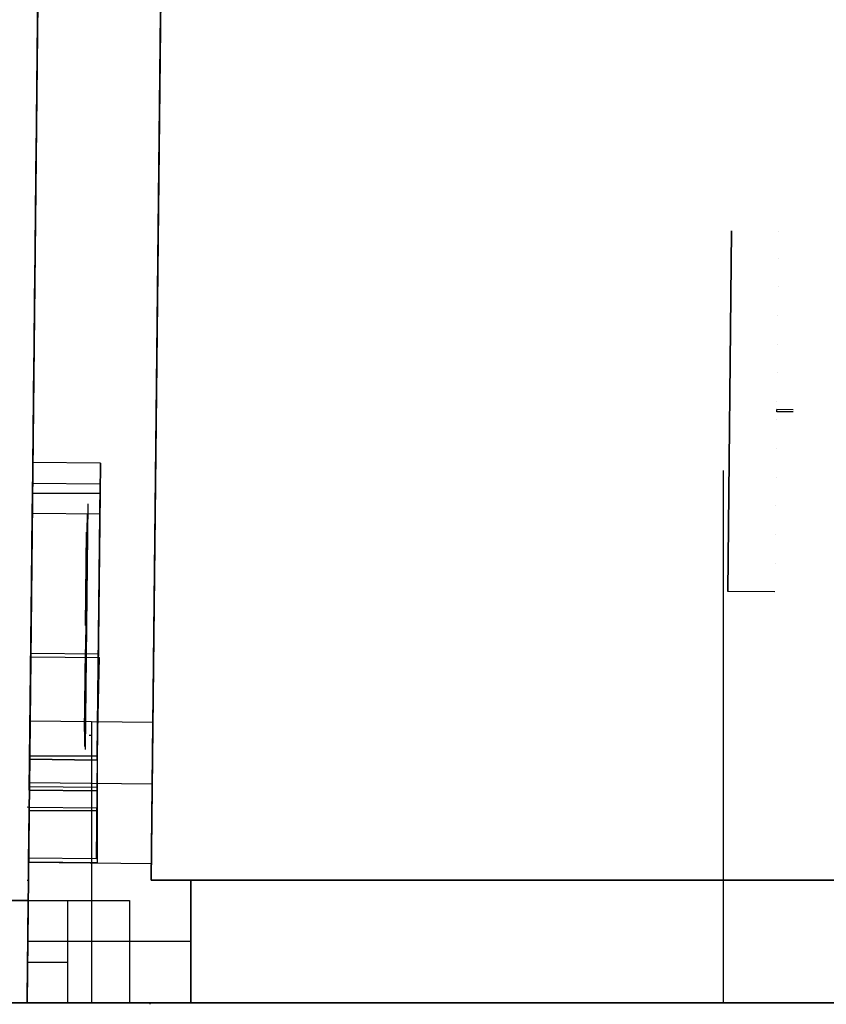
# Model space of a CAD drawing. Units: millimetres. Extents: x 880 to 11106, y -7142 to -3907.
# Drawn here: x 9491 to 9885, y -6992 to -6512 of the extents above; entities that cross this region are included whole.
import ezdxf

# ---------------------------------------------------------------- set-up
doc = ezdxf.new("R2010")
doc.units = ezdxf.units.MM
for name, color, linetype in [('Balcons 1', 255, 'Continuous'), ('Balcons 2', 255, 'Continuous'), ('Base', 7, 'Continuous'), ('Fusteria', 7, 'Continuous'), ('Paredes', 7, 'Continuous'), ('piedras', 7, 'Continuous'), ('Plaça', 255, 'Continuous')]:
    doc.layers.add(name, color=color, linetype=linetype)
for name, color, linetype, true_color in [('Coberta 2', 7, 'Continuous', 0xfcfaf8), ('planta baixa', 7, 'Continuous', 0xfcfaf8), ('planta primera', 7, 'Continuous', 0xfcfaf8)]:
    doc.layers.add(name, color=color, linetype=linetype, true_color=true_color)

msp = doc.modelspace()

# ---------------------------------------------------------------- linework, layer by layer
at = {"layer": 'Balcons 1'}
for p, q in [((9496.13, -6887.86, 465), (9496.29, -6872.86, 465)), ((9496.29, -6872.86, 465), (9529.29, -6873.22, 465)), ((9496.13, -6887.86, 465), (9529.13, -6888.22, 465)), ((9496.13, -6887.86, 465), (9529.13, -6888.22, 465))]:
    msp.add_line(p, q, dxfattribs=at)
at = {"layer": 'Balcons 2'}
for p, q in [((9530.84, -6728.23, 465), (9530.68, -6743.23, 465)), ((9530.68, -6743.23, 465), (9497.68, -6742.87, 465)), ((9495.04, -6896.15, 805), (9496.04, -6896.16, 805))]:
    msp.add_line(p, q, dxfattribs=at)
at = {"layer": 'Base'}
for p, q in [((9511.22, -5477.84), (9495.02, -6991.86)), ((9570.57, -5539.5), (9555.66, -6931.86)), ((9495.02, -6931.86), (9495.66, -6931.86)), ((9555.66, -6931.86), (10938.51, -6931.86)), ((9495.02, -6991.86), (10996.92, -6991.86)), ((9555.02, -6991.86), (9555.02, -6992.5))]:
    msp.add_line(p, q, dxfattribs=at)
at = {"layer": 'Coberta 2', "elevation": 1107}
for points in [[(9511.22, -5477.84), (11036.55, -5519.79), (10996.92, -6991.86), (9495.02, -6991.86), (9511.22, -5477.84)], [(9511.22, -5477.84), (11036.55, -5519.79), (10996.92, -6991.86), (9495.02, -6991.86), (9511.22, -5477.84)], [(11036.55, -5519.79), (9511.18, -5479.49), (9495.02, -6991.86), (10996.92, -6991.86), (11036.5, -5521.44)], [(9495.02, -6991.86), (10996.92, -6991.86), (11036.55, -5519.79)], [(10974.96, -5578.12), (10938.51, -6931.86), (9555.66, -6931.86), (9570.57, -5539.5), (10974.96, -5578.12)]]:
    msp.add_lwpolyline(points, dxfattribs=at)
at = {"layer": 'Fusteria', "extrusion": (-0.999943, 0.010683, 0)}
for p, q in [((9862.05, -6615.12, 340), (9862.05, -6615.12, 70)), ((9861.91, -6628.12, 70), (9861.91, -6628.12, 340)), ((9861.76, -6642.12, 70), (9861.76, -6642.12, 340)), ((9861.61, -6656.12, 70), (9861.61, -6656.12, 340)), ((9861.46, -6670.12, 70), (9861.46, -6670.12, 340)), ((9861.31, -6684.12, 70), (9861.31, -6684.12, 340)), ((9861.16, -6698.12, 70), (9861.16, -6698.12, 340)), ((9861.07, -6707.12, 340), (9861.07, -6707.12, 70)), ((9860.92, -6721.12, 340), (9860.92, -6721.12, 70)), ((9860.77, -6735.11, 340), (9860.77, -6735.11, 70)), ((9860.77, -6735.11, 340), (9860.77, -6735.11, 70)), ((9524.63, -6748.16, 720), (9523.34, -6868.15, 720)), ((9524.63, -6748.16, 720), (9524.63, -6748.16, 470)), ((9860.62, -6749.11, 340), (9860.62, -6749.11, 70)), ((9524.17, -6757.41, 1037.05), (9523, -6866.6, 1037.05)), ((9524.17, -6757.41, 1037.05), (9524.17, -6757.41, 809.55)), ((9860.47, -6763.11, 340), (9860.47, -6763.11, 70)), ((9860.32, -6777.11, 340), (9860.32, -6777.11, 70)), ((9860.17, -6791.11, 340), (9860.17, -6791.11, 70))]:
    msp.add_line(p, q, dxfattribs=at)
at = {"layer": 'Fusteria'}
for p, q in [((9861.11, -6703.12, 340), (9861.12, -6702.12, 340)), ((9869.11, -6703.2, 70), (9861.11, -6703.12, 70)), ((9869.12, -6702.2, 70), (9861.12, -6702.12, 70)), ((9861.12, -6702.12, 70), (9861.12, -6702.12, 70)), ((9861.12, -6702.12, 70), (9861.12, -6702.12, 70)), ((9869.12, -6702.2, 70), (9861.12, -6702.12, 70)), ((9860.17, -6791.11, 70), (9837.17, -6790.87, 70)), ((9526.42, -6861.19, 863), (9525.42, -6861.18, 863)), ((9496.29, -6872.86, 465), (9519.29, -6873.11, 465)), ((9496.29, -6872.86, 465), (9519.29, -6873.11, 465)), ((9519.31, -6871.41, 805), (9496.31, -6871.16, 805))]:
    msp.add_line(p, q, dxfattribs=at)
at = {"layer": 'Fusteria', "extrusion": (-0.999943, 0.010683, 0)}
for points, elevation in [([(6701.03, 514), (6651.03, 514), (6651.03, 484), (6701.03, 484)], -9596.17), ([(6698.03, 511), (6654.03, 511), (6654.03, 487), (6698.03, 487)], -9596.17), ([(6705.33, 849.59), (6659.83, 849.59), (6659.83, 822.29), (6705.33, 822.29)], -9595.81), ([(6702.6, 846.86), (6662.56, 846.86), (6662.56, 825.02), (6702.6, 825.02)], -9595.81), ([(6714.03, 511), (6758.03, 511), (6758.03, 487), (6714.03, 487)], -9596.17), ([(6717.16, 846.86), (6757.2, 846.86), (6757.2, 825.02), (6717.16, 825.02)], -9595.81)]:
    msp.add_lwpolyline(points, close=True, dxfattribs=dict(at, elevation=elevation))
at = {"layer": 'Paredes', "extrusion": (-0.999943, 0.010703, 0)}
for p in [(9501.2, -6414.29), (9496.49, -6854.27, 280)]:
    msp.add_line(p, (9496.49, -6854.27), dxfattribs=at)
at = {"layer": 'Paredes'}
for p, q in [((9556.49, -6854.91, 50), (9526.49, -6854.59, 50)), ((9526.49, -6854.59, 50), (9526.49, -6991.86, 50)), ((9575.34, -6961.86), (9495.34, -6961.86)), ((9495.02, -6991.86), (9575.02, -6991.86)), ((9575.02, -6991.86), (9835.02, -6991.86))]:
    msp.add_line(p, q, dxfattribs=at)
at = {"layer": 'Paredes', "extrusion": (-0.999943, 0.010686, 0), "elevation": -9909.18}
msp.add_lwpolyline([(6685.36, 70), (6509.36, 70), (6509.36, 340), (6685.36, 340)], close=True, dxfattribs=at)
at = {"layer": 'Paredes'}
for points in [[(9835.02, -6991.86), (9835.02, -6731.86)], [(9495.02, -6991.86), (9575.02, -6991.86), (9575.02, -6931.86), (9555.66, -6931.86), (9556.49, -6854.91), (9496.49, -6854.27), (9495.02, -6991.86)], [(9496.17, -6884.26), (9556.17, -6884.91)]]:
    msp.add_lwpolyline(points, dxfattribs=at)
at = {"layer": 'Paredes', "extrusion": (-0.999943, 0.010703, 0), "elevation": -9569.31}
for points in [[(6770.83, 465), (6640.83, 465), (6640.83, 725), (6770.83, 725)], [(6650.83, 805), (6769.13, 805), (6769.13, 1041.6), (6650.83, 1041.6)]]:
    msp.add_lwpolyline(points, close=True, dxfattribs=at)
at = {"layer": 'Paredes', "elevation": 50}
msp.add_lwpolyline([(9496.49, -6854.27), (9495.75, -6923.06), (9555.75, -6923.7)], dxfattribs=at)
at = {"layer": 'Paredes', "extrusion": (0, -1, 0), "elevation": 6991.86}
msp.add_lwpolyline([(9835.02, 0), (9835.02, 260, 1), (9575.02, 260), (9575.02, 0), (9835.02, 0)], format="xyb", dxfattribs=at)
at = {"layer": 'Paredes', "extrusion": (-0.999943, 0.010703, 0)}
for centre, radius, start, end in [((6532.23, 70.39, -9569.31), 339.61, 90, 120.5792), ((6532.23, 70.39, -9569.31), 339.61, 59.4208, 90), ((6656.09, 280, -9569.31), 96.14, 360, 59.4208)]:
    msp.add_arc(centre, radius, start, end, dxfattribs=at)
at = {"layer": 'piedras'}
for p, q in [((9498.22, -6692.87, 505), (9497.95, -6717.87, 505)), ((9498.22, -6692.87, 505), (9497.95, -6717.87, 505)), ((9530.84, -6728.23, 725), (9497.84, -6727.87, 725)), ((9530.84, -6728.23, 725), (9497.84, -6727.87, 725)), ((9530.68, -6743.23, 725), (9530.84, -6728.23, 725)), ((9530.68, -6743.23, 725), (9530.84, -6728.23, 725)), ((9530.73, -6738.53, 1041.6), (9497.73, -6738.17, 1041.6)), ((9530.73, -6738.53, 1041.6), (9497.73, -6738.17, 1041.6)), ((9530.57, -6753.52, 1041.6), (9530.73, -6738.53, 1041.6)), ((9530.57, -6753.52, 1041.6), (9530.73, -6738.53, 1041.6)), ((9496.31, -6871.16, 805), (9496.85, -6821.17, 805)), ((9496.31, -6871.16, 805), (9496.85, -6821.17, 805)), ((9529.84, -6821.52, 805), (9496.85, -6821.17, 805)), ((9529.84, -6821.52, 805), (9496.85, -6821.17, 805)), ((9529.31, -6871.82, 805), (9529.84, -6821.52, 805)), ((9529.31, -6871.82, 805), (9529.84, -6821.52, 805)), ((9496.31, -6871.16, 805), (9495.78, -6921.16, 805)), ((9496.31, -6871.16, 805), (9495.78, -6921.16, 805)), ((9496.31, -6871.16, 845), (9496.04, -6896.16, 845)), ((9496.31, -6871.16, 845), (9496.04, -6896.16, 845)), ((9496.31, -6871.16, 1041.6), (9496.15, -6886.16, 1041.6)), ((9496.31, -6871.16, 1041.6), (9496.15, -6886.16, 1041.6)), ((9529.31, -6871.22, 805), (9528.77, -6921.52, 805)), ((9529.31, -6871.22, 805), (9528.77, -6921.52, 805)), ((9529.29, -6873.22, 725), (9529.13, -6888.22, 725)), ((9529.29, -6873.22, 725), (9529.13, -6888.22, 725)), ((9529.13, -6888.22, 725), (9496.13, -6887.86, 725)), ((9529.13, -6888.22, 725), (9496.13, -6887.86, 725)), ((9496.15, -6886.16, 1041.6), (9529.15, -6886.52, 1041.6)), ((9496.15, -6886.16, 1041.6), (9529.15, -6886.52, 1041.6)), ((9495.76, -6922.86, 505), (9496.02, -6897.86, 505)), ((9495.76, -6922.86, 505), (9496.02, -6897.86, 505)), ((9496.02, -6897.86, 505), (9529.29, -6897.86, 505)), ((9496.02, -6897.86, 505), (9529.29, -6897.86, 505)), ((9496.04, -6896.16, 845), (9529.04, -6896.52, 845)), ((9496.04, -6896.16, 845), (9529.04, -6896.52, 845)), ((9528.77, -6921.52, 805), (9495.78, -6921.16, 805)), ((9528.77, -6921.52, 805), (9495.78, -6921.16, 805)), ((9495.02, -6991.86), (9495.55, -6941.86)), ((9515.02, -6991.86, 290), (9515.02, -6941.86, 290)), ((9515.02, -6991.86, 290), (9515.02, -6941.86, 290)), ((9495.02, -6991.86, 290), (9495.23, -6971.86, 290)), ((9495.02, -6991.86, 290), (9495.23, -6971.86, 290)), ((9495.23, -6971.86, 290), (9515.02, -6971.86, 290)), ((9495.23, -6971.86, 290), (9515.02, -6971.86, 290)), ((9495.02, -6991.86), (9545.02, -6991.86)), ((9495.02, -6991.86, 290), (9515.02, -6991.86, 290)), ((9495.02, -6991.86, 290), (9515.02, -6991.86, 290))]:
    msp.add_line(p, q, dxfattribs=at)
for points, elevation in [([(9497.68, -6742.87), (9530.68, -6742.87), (9529.29, -6873.22), (9496.29, -6872.86), (9497.68, -6742.87)], 465), ([(9497.68, -6742.87), (9530.68, -6742.87), (9529.29, -6873.22), (9496.29, -6872.86), (9497.68, -6742.87)], 465), ([(9530.57, -6753.22), (9497.58, -6752.87), (9496.31, -6871.16), (9529.31, -6871.22), (9530.57, -6753.22)], 805), ([(9530.57, -6753.22), (9497.58, -6752.87), (9496.31, -6871.16), (9529.31, -6871.22), (9530.57, -6753.22)], 805), ([(9529.29, -6873.22), (9496.29, -6872.86), (9496.83, -6822.87), (9530.36, -6823.23)], 465), ([(9529.29, -6873.22), (9530.36, -6823.23)], 465), ([(9529.29, -6873.22), (9530.36, -6823.23)], 465), ([(9529.29, -6873.22), (9496.29, -6872.86), (9495.76, -6922.86), (9529.29, -6923.22)], 465), ([(9529.29, -6873.22), (9496.29, -6872.86), (9495.76, -6922.86), (9529.29, -6923.22)], 465), ([(9529.29, -6873.22), (9529.29, -6923.22)], 465), ([(9529.29, -6873.22), (9529.29, -6923.22)], 465)]:
    msp.add_lwpolyline(points, dxfattribs=dict(at, elevation=elevation))
msp.add_lwpolyline([(9495.55, -6941.86), (9545.02, -6941.86), (9545.02, -6991.86), (9495.02, -6991.86), (9495.55, -6941.86)], dxfattribs=at)
at = {"layer": 'planta baixa'}
msp.add_lwpolyline([(9835.02, -6991.86), (9835.02, -6931.86), (9575.02, -6931.86), (9575.02, -6991.86), (9835.02, -6991.86)], dxfattribs=at)
at = {"layer": 'planta primera', "extrusion": (0.999943, -0.010703, 0)}
msp.add_line((9555.66, -6931.86, 465), (9560.82, -6450.53, 465), dxfattribs=at)
at = {"layer": 'Plaça'}
for p, q in [((9510.24, -5569.34), (9495.02, -6991.86)), ((7942.91, -6941.86), (9495.55, -6941.86)), ((7894.52, -6991.86), (10996.92, -6991.86))]:
    msp.add_line(p, q, dxfattribs=at)
msp.add_lwpolyline([(9495.02, -6991.86), (9495.55, -6941.86), (8774.52, -6941.86), (8774.52, -6991.86), (9495.02, -6991.86)], dxfattribs=at)
at = {"layer": 'Plaça', "elevation": 70}
msp.add_lwpolyline([(9495.55, -6941.86), (8774.52, -6941.86), (8774.52, -6991.86), (9495.02, -6991.86), (9495.55, -6941.86)], dxfattribs=at)
at = {"layer": 'Plaça', "extrusion": (0, -1, 0), "elevation": 6991.86}
msp.add_lwpolyline([(10996.92, 0), (10996.92, 30), (7894.52, 0), (10996.92, 0)], dxfattribs=at)

doc.saveas('drawing.dxf')
